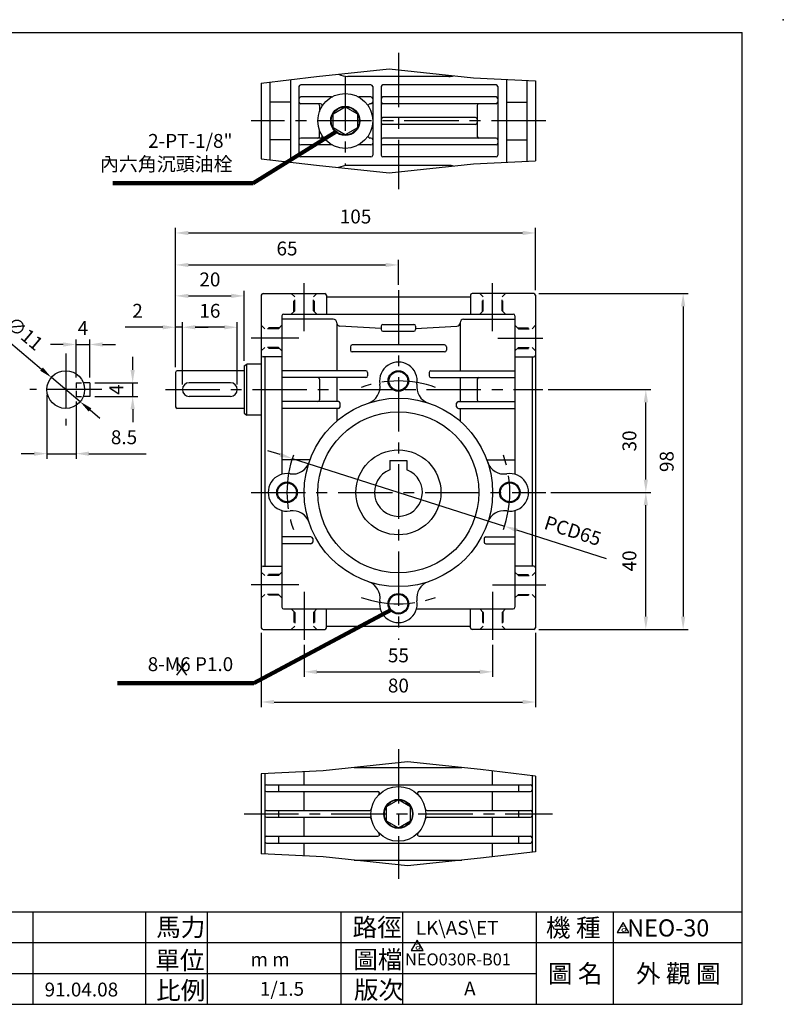
# Model space of a CAD drawing. Extents: x 0 to 402, y 0 to 292.
# Drawn here: x 179 to 402, y 5 to 292 of the extents above; entities that cross this region are included whole.
import ezdxf

# ---------------------------------------------------------------- set-up
doc = ezdxf.new("R2010")
doc.units = 0
doc.header["$LTSCALE"] = 0.5
doc.linetypes.add('CENTER', pattern=[50.8, 31.75, -6.35, 6.35, -6.35])
doc.linetypes.add('HIDDEN', pattern=[9.525, 6.35, -3.175])
doc.layers.get('Defpoints').update_dxf_attribs({"linetype": 'CONTINUOUS'})
for name, color, linetype in [('BORDER', 5, 'CONTINUOUS'), ('CENTER', 6, 'CENTER'), ('DIM', 3, 'CONTINUOUS'), ('HACHURE', 1, 'CONTINUOUS'), ('HATCH', 2, 'CONTINUOUS'), ('HIDDEN', 4, 'HIDDEN'), ('MAIN', 7, 'CONTINUOUS')]:
    doc.layers.add(name, color=color, linetype=linetype)
doc.styles.add('CHINA', font='romanc.shx', dxfattribs={"bigfont": 'china.shx'})
doc.styles.add('ST', font='TXT', dxfattribs={"height": 3})
doc.dimstyles.new('CHINA', dxfattribs={"dimtxt": 2.7, "dimasz": 2.3, "dimexe": 1.5, "dimexo": 1.5, "dimgap": 1.5, "dimtad": 1, "dimdec": 4, "dimlfac": -1, "dimzin": 9, "dimdsep": 46, "dimtxsty": 'CHINA', "dimcen": 0, "dimclrd": 256, "dimclre": 256, "dimclrt": 256, "dimadec": 0, "dimazin": 0, "dimtfac": 1, "dimtdec": 3, "dimtofl": 0, "dimtmove": 0, "dimatfit": 3, "dimfxl": 0, "dimtolj": 1, "dimtzin": 9, "dimarcsym": 0})

# ---------------------------------------------------------------- blocks, each defined once
blk = doc.blocks.new('*D1')
at = {"layer": 'Defpoints', "color": 0}
for p in [(262.2, 111.6), (317.2, 111.6), (317.2, 102.24)]:
    blk.add_point(p, dxfattribs=at)
at = {"layer": 'DIM'}
for p, q in [((262.2, 110.1), (262.2, 100.74)), ((317.2, 110.1), (317.2, 100.74)), ((265.95, 102.24), (313.45, 102.24))]:
    blk.add_line(p, q, dxfattribs=at)
for points in [[(265.95, 102.87), (265.95, 101.62), (262.2, 102.24)], [(313.45, 102.87), (313.45, 101.62), (317.2, 102.24)]]:
    blk.add_solid(points, dxfattribs=at)
at = {"layer": 'DIM', "insert": (289.7, 106.52), "char_height": 4.05, "attachment_point": 5, "style": 'CHINA'}
blk.add_mtext('55', dxfattribs=at)
blk = doc.blocks.new('*D2')
at = {"layer": 'Defpoints', "color": 0}
for p in [(249.7, 115.1), (329.7, 115.1), (329.7, 93.44)]:
    blk.add_point(p, dxfattribs=at)
at = {"layer": 'DIM'}
for p, q in [((249.7, 113.6), (249.7, 91.94)), ((329.7, 113.6), (329.7, 91.94)), ((253.45, 93.44), (325.95, 93.44))]:
    blk.add_line(p, q, dxfattribs=at)
for points in [[(253.45, 94.07), (253.45, 92.82), (249.7, 93.44)], [(325.95, 94.07), (325.95, 92.82), (329.7, 93.44)]]:
    blk.add_solid(points, dxfattribs=at)
at = {"layer": 'DIM', "insert": (289.7, 97.72), "char_height": 4.05, "attachment_point": 5, "style": 'CHINA'}
blk.add_mtext('80', dxfattribs=at)
blk = doc.blocks.new('*D9')
at = {"layer": 'Defpoints', "color": 0}
for p in [(258.74, 164.48), (320.66, 144.72)]:
    blk.add_point(p, dxfattribs=at)
at = {"layer": 'DIM'}
for p, q in [((255.16, 165.62), (251.59, 166.76)), ((258.74, 164.48), (320.66, 144.72)), ((350.46, 135.21), (324.23, 143.58))]:
    blk.add_line(p, q, dxfattribs=at)
for points in [[(255.35, 166.21), (254.97, 165.02), (258.74, 164.48)], [(324.42, 144.17), (324.04, 142.98), (320.66, 144.72)]]:
    blk.add_solid(points, dxfattribs=at)
at = {"layer": 'DIM', "insert": (340.43, 142.9), "char_height": 4.05, "attachment_point": 5, "rotation": 342.3019, "style": 'CHINA'}
blk.add_mtext('PCD65', dxfattribs=at)
blk = doc.blocks.new('*D10')
at = {"layer": 'Defpoints', "color": 0}
for p in [(289.7, 220.95), (289.7, 213.6), (224.7, 189.6)]:
    blk.add_point(p, dxfattribs=at)
at = {"layer": 'DIM'}
for p, q in [((224.7, 191.1), (224.7, 222.45)), ((289.7, 215.1), (289.7, 222.45)), ((228.45, 220.95), (285.95, 220.95))]:
    blk.add_line(p, q, dxfattribs=at)
for points in [[(228.45, 221.58), (228.45, 220.33), (224.7, 220.95)], [(285.95, 221.58), (285.95, 220.33), (289.7, 220.95)]]:
    blk.add_solid(points, dxfattribs=at)
at = {"layer": 'DIM', "insert": (257.2, 225.23), "char_height": 4.05, "attachment_point": 5, "style": 'CHINA'}
blk.add_mtext('65', dxfattribs=at)
blk = doc.blocks.new('*D11')
at = {"layer": 'Defpoints', "color": 0}
for p in [(329.7, 230.28), (329.7, 212.1), (224.7, 189.6)]:
    blk.add_point(p, dxfattribs=at)
at = {"layer": 'DIM'}
for p, q in [((224.7, 191.1), (224.7, 231.78)), ((228.45, 230.28), (325.95, 230.28)), ((329.7, 213.6), (329.7, 231.78))]:
    blk.add_line(p, q, dxfattribs=at)
for points in [[(228.45, 230.9), (228.45, 229.65), (224.7, 230.28)], [(325.95, 230.9), (325.95, 229.65), (329.7, 230.28)]]:
    blk.add_solid(points, dxfattribs=at)
at = {"layer": 'DIM', "insert": (277.2, 234.55), "char_height": 4.05, "attachment_point": 5, "style": 'CHINA'}
blk.add_mtext('105', dxfattribs=at)
blk = doc.blocks.new('*D12')
at = {"layer": 'Defpoints', "color": 0}
for p in [(244.7, 211.92), (224.7, 189.6), (244.7, 191.48)]:
    blk.add_point(p, dxfattribs=at)
at = {"layer": 'DIM'}
for p, q in [((224.7, 191.1), (224.7, 213.42)), ((244.7, 192.98), (244.7, 213.42)), ((228.45, 211.92), (240.95, 211.92))]:
    blk.add_line(p, q, dxfattribs=at)
for points in [[(228.45, 212.55), (228.45, 211.3), (224.7, 211.92)], [(240.95, 212.55), (240.95, 211.3), (244.7, 211.92)]]:
    blk.add_solid(points, dxfattribs=at)
at = {"layer": 'DIM', "insert": (234.7, 216.2), "char_height": 4.05, "attachment_point": 5, "style": 'CHINA'}
blk.add_mtext('20', dxfattribs=at)
blk = doc.blocks.new('*D13')
at = {"layer": 'Defpoints', "color": 0}
for p in [(226.7, 202.77), (226.7, 184.6), (242.7, 184.6)]:
    blk.add_point(p, dxfattribs=at)
at = {"layer": 'DIM'}
for p, q in [((226.7, 186.1), (226.7, 204.27)), ((242.7, 186.1), (242.7, 204.27)), ((238.95, 202.77), (230.45, 202.77))]:
    blk.add_line(p, q, dxfattribs=at)
for points in [[(230.45, 203.4), (230.45, 202.15), (226.7, 202.77)], [(238.95, 203.4), (238.95, 202.15), (242.7, 202.77)]]:
    blk.add_solid(points, dxfattribs=at)
at = {"layer": 'DIM', "insert": (234.7, 207.05), "char_height": 4.05, "attachment_point": 5, "style": 'CHINA'}
blk.add_mtext('16', dxfattribs=at)
blk = doc.blocks.new('*D14')
at = {"layer": 'Defpoints', "color": 0}
for p in [(226.7, 202.77), (224.7, 189.6), (226.7, 184.6)]:
    blk.add_point(p, dxfattribs=at)
at = {"layer": 'DIM'}
for p, q in [((224.7, 191.1), (224.7, 204.27)), ((226.7, 186.1), (226.7, 204.27)), ((220.95, 202.77), (210, 202.77)), ((226.7, 202.77), (224.7, 202.77)), ((230.45, 202.77), (234.2, 202.77))]:
    blk.add_line(p, q, dxfattribs=at)
for points in [[(220.95, 203.4), (220.95, 202.15), (224.7, 202.77)], [(230.45, 203.4), (230.45, 202.15), (226.7, 202.77)]]:
    blk.add_solid(points, dxfattribs=at)
at = {"layer": 'DIM', "insert": (213.6, 207.05), "char_height": 4.05, "attachment_point": 5, "style": 'CHINA'}
blk.add_mtext('2', dxfattribs=at)
blk = doc.blocks.new('*D17')
at = {"layer": 'Defpoints', "color": 0}
for p in [(332.7, 154.6), (361.89, 154.6), (329.2, 114.6)]:
    blk.add_point(p, dxfattribs=at)
at = {"layer": 'DIM'}
for p, q in [((334.2, 154.6), (363.39, 154.6)), ((361.89, 118.35), (361.89, 150.85)), ((330.7, 114.6), (363.39, 114.6))]:
    blk.add_line(p, q, dxfattribs=at)
for points in [[(361.27, 150.85), (362.52, 150.85), (361.89, 154.6)], [(361.27, 118.35), (362.52, 118.35), (361.89, 114.6)]]:
    blk.add_solid(points, dxfattribs=at)
at = {"layer": 'DIM', "insert": (357.62, 134.6), "char_height": 4.05, "attachment_point": 5, "rotation": 90, "style": 'CHINA'}
blk.add_mtext('40', dxfattribs=at)
blk = doc.blocks.new('*D18')
at = {"layer": 'Defpoints', "color": 0}
for p in [(331.85, 184.6), (361.89, 184.6), (332.7, 154.6)]:
    blk.add_point(p, dxfattribs=at)
at = {"layer": 'DIM'}
for p, q in [((333.35, 184.6), (363.39, 184.6)), ((361.89, 158.35), (361.89, 180.85)), ((334.2, 154.6), (363.39, 154.6))]:
    blk.add_line(p, q, dxfattribs=at)
for points in [[(361.27, 180.85), (362.52, 180.85), (361.89, 184.6)], [(361.27, 158.35), (362.52, 158.35), (361.89, 154.6)]]:
    blk.add_solid(points, dxfattribs=at)
at = {"layer": 'DIM', "insert": (357.62, 169.6), "char_height": 4.05, "attachment_point": 5, "rotation": 90, "style": 'CHINA'}
blk.add_mtext('30', dxfattribs=at)
blk = doc.blocks.new('*D19')
at = {"layer": 'Defpoints', "color": 0}
for p in [(329.2, 212.6), (329.2, 114.6), (372.78, 114.6)]:
    blk.add_point(p, dxfattribs=at)
at = {"layer": 'DIM'}
for p, q in [((330.7, 212.6), (374.28, 212.6)), ((372.78, 208.85), (372.78, 118.35)), ((330.7, 114.6), (374.28, 114.6))]:
    blk.add_line(p, q, dxfattribs=at)
for points in [[(372.15, 208.85), (373.4, 208.85), (372.78, 212.6)], [(372.15, 118.35), (373.4, 118.35), (372.78, 114.6)]]:
    blk.add_solid(points, dxfattribs=at)
at = {"layer": 'DIM', "insert": (368.5, 163.6), "char_height": 4.05, "attachment_point": 5, "rotation": 90, "style": 'CHINA'}
blk.add_mtext('98', dxfattribs=at)
blk = doc.blocks.new('*D22')
at = {"layer": 'Defpoints', "color": 0}
for p in [(199.66, 186.6), (212.18, 186.6), (199.66, 182.6)]:
    blk.add_point(p, dxfattribs=at)
at = {"layer": 'DIM'}
for p, q in [((212.18, 190.35), (212.18, 194.1)), ((201.16, 186.6), (213.68, 186.6)), ((212.18, 182.6), (212.18, 186.6)), ((201.16, 182.6), (213.68, 182.6)), ((212.18, 178.85), (212.18, 175.1))]:
    blk.add_line(p, q, dxfattribs=at)
for points in [[(211.55, 190.35), (212.8, 190.35), (212.18, 186.6)], [(211.55, 178.85), (212.8, 178.85), (212.18, 182.6)]]:
    blk.add_solid(points, dxfattribs=at)
at = {"layer": 'DIM', "insert": (207.9, 184.6), "char_height": 4.05, "attachment_point": 5, "rotation": 90, "style": 'CHINA'}
blk.add_mtext('4', dxfattribs=at)
blk = doc.blocks.new('*D23')
at = {"layer": 'Defpoints', "color": 0}
for p in [(187.16, 184.6), (195.66, 182.6), (187.16, 165.89)]:
    blk.add_point(p, dxfattribs=at)
at = {"layer": 'DIM'}
for p, q in [((187.16, 183.1), (187.16, 164.39)), ((195.66, 181.1), (195.66, 164.39)), ((183.41, 165.89), (179.66, 165.89)), ((187.16, 165.89), (195.66, 165.89)), ((199.41, 165.89), (216.14, 165.89))]:
    blk.add_line(p, q, dxfattribs=at)
for points in [[(183.41, 166.51), (183.41, 165.26), (187.16, 165.89)], [(199.41, 166.51), (199.41, 165.26), (195.66, 165.89)]]:
    blk.add_solid(points, dxfattribs=at)
at = {"layer": 'DIM', "insert": (209.65, 170.16), "char_height": 4.05, "attachment_point": 5, "style": 'CHINA'}
blk.add_mtext('8.5', dxfattribs=at)
blk = doc.blocks.new('*D24')
at = {"layer": 'Defpoints', "color": 0}
for p in [(188.45, 188.14), (196.86, 181.06)]:
    blk.add_point(p, dxfattribs=at)
at = {"layer": 'DIM'}
for p, q in [((172.48, 201.58), (185.58, 190.56)), ((196.86, 181.06), (188.45, 188.14)), ((199.73, 178.64), (202.6, 176.23))]:
    blk.add_line(p, q, dxfattribs=at)
for points in [[(185.98, 191.03), (185.18, 190.08), (188.45, 188.14)], [(200.14, 179.12), (199.33, 178.16), (196.86, 181.06)]]:
    blk.add_solid(points, dxfattribs=at)
at = {"layer": 'DIM', "insert": (180.35, 200.55), "char_height": 4.05, "attachment_point": 5, "rotation": 319.9113, "style": 'CHINA'}
blk.add_mtext('∅11', dxfattribs=at)
blk = doc.blocks.new('ED')
at = {"layer": 'DIM'}
blk.add_lwpolyline([(0, 3), (-1.73, 0), (1.73, 0)], close=True, dxfattribs=at)
at = {"layer": 'DIM', "style": 'ST'}
blk.add_text('a ', height=2.4, dxfattribs=at).set_placement((-0.65, 0.26))
blk = doc.blocks.new('*D30')
at = {"layer": 'Defpoints', "color": 0}
for p in [(199.66, 197.74), (195.66, 186.6), (199.66, 186.6)]:
    blk.add_point(p, dxfattribs=at)
at = {"layer": 'DIM'}
for p, q in [((195.66, 188.1), (195.66, 199.24)), ((199.66, 188.1), (199.66, 199.24)), ((191.91, 197.74), (188.16, 197.74)), ((195.66, 197.74), (199.66, 197.74)), ((203.41, 197.74), (207.16, 197.74))]:
    blk.add_line(p, q, dxfattribs=at)
for points in [[(191.91, 198.37), (191.91, 197.12), (195.66, 197.74)], [(203.41, 198.37), (203.41, 197.12), (199.66, 197.74)]]:
    blk.add_solid(points, dxfattribs=at)
at = {"layer": 'DIM', "insert": (197.66, 202.02), "char_height": 4.05, "attachment_point": 5, "style": 'CHINA'}
blk.add_mtext('4', dxfattribs=at)

msp = doc.modelspace()

# ---------------------------------------------------------------- linework, layer by layer
at = {"layer": 'BORDER'}
for p, q in [((1.5, 288.75), (390, 288.75)), ((390, 5.25), (390, 288.75)), ((1.5, 32.25), (390, 32.25)), ((1.5, 5.25), (390, 5.25))]:
    msp.add_line(p, q, dxfattribs=at)
at = {"layer": 'CENTER'}
for p, q in [((289.698, 282.871), (289.698, 243.0609)), ((274.198, 275.9659), (274.198, 249.9659)), ((332.698, 262.9659), (246.698, 262.9659)), ((262.198, 201.599), (262.198, 215.599)), ((317.198, 201.599), (317.198, 215.599)), ((289.698, 213.599), (289.698, 111.599)), ((260.698, 199.599), (246.698, 199.599)), ((318.698, 199.599), (331.8463, 199.599)), ((192.6561, 195.099), (192.6561, 174.099)), ((203.1561, 184.599), (182.1561, 184.599)), ((221.714, 184.599), (331.8463, 184.599)), ((246.698, 154.599), (332.698, 154.599)), ((260.698, 127.599), (246.698, 127.599)), ((317.198, 127.599), (332.698, 127.599)), ((262.198, 125.599), (262.198, 111.599)), ((317.198, 125.599), (317.198, 111.599)), ((289.698, 79.6991), (289.698, 41.9005)), ((244.698, 60.7998), (334.698, 60.7998))]:
    msp.add_line(p, q, dxfattribs=at)
for start, end in [(70.513805, 109.486195), (160.513805, 199.486195), (340.513805, 19.486195), (250.513805, 289.486195)]:
    msp.add_arc((289.698, 154.599), 32.5, start, end, dxfattribs=at)
at = {"layer": 'DIM'}
for p, q in [((227.9123, 105.2408), (224.927, 101.246)), ((224.927, 105.2408), (227.9123, 101.246))]:
    msp.add_line(p, q, dxfattribs=at)
at = {"layer": 'DIM', "color": 3}
for p, q in [((183.1777, 5.25), (183.1777, 32.25)), ((216, 5.25), (216, 32.25)), ((234, 5.25), (234, 32.25)), ((273, 5.25), (273, 32.25)), ((273, 5.25), (273, 32.25)), ((291, 5.25), (291, 32.25)), ((330, 5.25), (330, 32.25)), ((352.5, 5.25), (352.5, 32.25)), ((105, 23.25), (390, 23.25)), ((267, 23.25), (324, 23.25)), ((105, 14.25), (330, 14.25))]:
    msp.add_line(p, q, dxfattribs=at)
at = {"layer": 'HACHURE'}
msp.add_line((245.5171, 177.149), (245.5171, 192.049), dxfattribs=at)
for centre, radius in [((274.198, 262.9659), 4.1), ((289.698, 187.099), 3), ((257.198, 154.599), 3), ((322.198, 154.599), 3), ((289.698, 122.099), 3), ((289.698, 60.7998), 4.1)]:
    msp.add_circle(centre, radius, dxfattribs=at)
at = {"layer": 'HATCH'}
for points in [[(249.698, 274.0193), (265.7892, 275.8915), (287.0066, 278.1301), (311.6504, 275.4964), (329.698, 274.6511)], [(249.698, 251.9126), (265.7892, 250.0404), (287.0066, 247.8018), (311.6504, 250.4354), (329.698, 251.2808)], [(329.698, 71.8532), (313.6067, 73.7253), (292.3893, 75.964), (267.7455, 73.3303), (249.698, 72.485)], [(329.698, 49.7464), (313.6067, 47.8742), (292.3893, 45.6356), (267.7455, 48.2693), (249.698, 49.1146)]]:
    msp.add_lwpolyline(points, dxfattribs=at)
at = {"layer": 'HIDDEN'}
for p, q in [((259.448, 211.599), (258.448, 212.599)), ((264.948, 211.599), (265.948, 212.599)), ((314.448, 211.599), (313.448, 212.599)), ((319.948, 211.599), (320.948, 212.599)), ((259.198, 207.349), (259.198, 211.849)), ((259.448, 207.599), (259.448, 211.599)), ((264.948, 207.599), (264.948, 211.599)), ((265.198, 207.349), (265.198, 211.849)), ((314.198, 207.349), (314.198, 211.849)), ((314.448, 207.599), (314.448, 211.599)), ((319.948, 207.599), (319.948, 211.599)), ((320.198, 207.349), (320.198, 211.849)), ((258.448, 206.599), (259.448, 207.599)), ((265.948, 206.599), (264.948, 207.599)), ((313.448, 206.599), (314.448, 207.599)), ((320.948, 206.599), (319.948, 207.599)), ((250.698, 202.349), (249.698, 203.349)), ((254.948, 202.599), (250.448, 202.599)), ((254.698, 202.349), (250.698, 202.349)), ((255.698, 203.349), (254.698, 202.349)), ((323.698, 203.349), (324.698, 202.349)), ((324.448, 202.599), (328.948, 202.599)), ((324.698, 202.349), (328.698, 202.349)), ((328.698, 202.349), (329.698, 203.349)), ((250.698, 196.849), (249.698, 195.849)), ((254.948, 196.599), (250.448, 196.599)), ((254.698, 196.849), (250.698, 196.849)), ((255.698, 195.849), (254.698, 196.849)), ((323.698, 195.849), (324.698, 196.849)), ((324.448, 196.599), (328.948, 196.599)), ((324.698, 196.849), (328.698, 196.849)), ((328.698, 196.849), (329.698, 195.849)), ((250.698, 130.349), (249.698, 131.349)), ((254.948, 130.599), (250.448, 130.599)), ((254.698, 130.349), (250.698, 130.349)), ((255.698, 131.349), (254.698, 130.349)), ((323.698, 131.349), (324.698, 130.349)), ((324.448, 130.599), (328.948, 130.599)), ((324.698, 130.349), (328.698, 130.349)), ((328.698, 130.349), (329.698, 131.349)), ((250.698, 124.849), (249.698, 123.849)), ((254.948, 124.599), (250.448, 124.599)), ((254.698, 124.849), (250.698, 124.849)), ((255.698, 123.849), (254.698, 124.849)), ((323.698, 123.849), (324.698, 124.849)), ((324.448, 124.599), (328.948, 124.599)), ((324.698, 124.849), (328.698, 124.849)), ((328.698, 124.849), (329.698, 123.849)), ((258.448, 120.599), (259.448, 119.599)), ((259.198, 119.849), (259.198, 115.349)), ((259.448, 119.599), (259.448, 115.599)), ((265.948, 120.599), (264.948, 119.599)), ((264.948, 119.599), (264.948, 115.599)), ((265.198, 119.849), (265.198, 115.349)), ((313.448, 120.599), (314.448, 119.599)), ((314.198, 119.849), (314.198, 115.349)), ((314.448, 119.599), (314.448, 115.599)), ((320.948, 120.599), (319.948, 119.599)), ((319.948, 119.599), (319.948, 115.599)), ((320.198, 119.849), (320.198, 115.349)), ((259.448, 115.599), (258.448, 114.599)), ((264.948, 115.599), (265.948, 114.599)), ((314.448, 115.599), (313.448, 114.599)), ((319.948, 115.599), (320.948, 114.599))]:
    msp.add_line(p, q, dxfattribs=at)
at = {"layer": 'HIDDEN', "ltscale": 0.5}
for p, q in [((195.6561, 186.599), (195.6561, 182.599)), ((195.6561, 186.599), (197.7796, 186.599)), ((195.6561, 182.599), (197.7796, 182.599))]:
    msp.add_line(p, q, dxfattribs=at)
at = {"layer": 'MAIN'}
for p, q in [((304.448, 275.9659), (274.948, 275.9659)), ((249.698, 274.0193), (249.698, 251.9126)), ((252.198, 274.3102), (252.198, 251.6217)), ((258.198, 275.0083), (258.198, 250.9236)), ((260.698, 272.9659), (260.698, 252.9659)), ((281.698, 273.4659), (261.198, 273.4659)), ((282.198, 272.9659), (282.198, 252.9659)), ((284.698, 272.9659), (284.698, 252.9659)), ((318.198, 273.4659), (285.198, 273.4659)), ((318.698, 272.9659), (318.698, 252.9659)), ((321.198, 275.0493), (321.198, 250.8826)), ((327.198, 274.7682), (327.198, 251.1637)), ((329.698, 274.6511), (329.698, 251.2808)), ((258.198, 268.4659), (252.198, 268.4659)), ((270.198, 269.9659), (261.198, 269.9659)), ((266.9868, 267.9659), (261.198, 267.9659)), ((266.698, 267.4659), (266.698, 265.7498)), ((281.698, 269.9659), (278.198, 269.9659)), ((281.698, 267.9659), (281.4091, 267.9659)), ((318.198, 269.9659), (285.198, 269.9659)), ((318.198, 267.9659), (285.198, 267.9659)), ((312.698, 267.4659), (312.698, 258.4659)), ((321.198, 268.4659), (327.198, 268.4659)), ((312.198, 263.9659), (285.198, 263.9659)), ((312.198, 261.9659), (285.198, 261.9659)), ((266.698, 258.4659), (266.698, 260.1821)), ((258.198, 257.4659), (252.198, 257.4659)), ((266.9868, 257.9659), (261.198, 257.9659)), ((270.198, 255.9659), (261.198, 255.9659)), ((281.698, 255.9659), (278.198, 255.9659)), ((281.698, 257.9659), (281.4091, 257.9659)), ((318.198, 257.9659), (285.198, 257.9659)), ((318.198, 255.9659), (285.198, 255.9659)), ((321.198, 257.4659), (327.198, 257.4659)), ((281.698, 252.4659), (261.198, 252.4659)), ((304.448, 249.9659), (274.948, 249.9659)), ((318.198, 252.4659), (285.198, 252.4659)), ((250.198, 212.599), (268.198, 212.599)), ((329.198, 212.599), (311.198, 212.599)), ((249.698, 212.099), (249.698, 115.099)), ((268.698, 212.099), (268.698, 206.599)), ((268.698, 211.599), (310.698, 211.599)), ((310.698, 212.099), (310.698, 206.599)), ((329.698, 212.099), (329.698, 115.099)), ((255.698, 206.099), (255.698, 159.8905)), ((270.698, 205.099), (255.698, 205.099)), ((256.198, 206.599), (323.198, 206.599)), ((271.698, 204.099), (271.698, 190.099)), ((307.698, 204.099), (307.698, 190.099)), ((308.698, 205.099), (323.698, 205.099)), ((323.698, 206.099), (323.698, 159.8905)), ((284.698, 202.4177), (272.6456, 203.0493)), ((284.698, 203.099), (284.698, 202.099)), ((285.198, 203.599), (294.198, 203.599)), ((285.198, 201.599), (294.198, 201.599)), ((294.698, 203.099), (294.698, 202.099)), ((294.698, 202.4177), (306.7503, 203.0493)), ((275.698, 197.099), (275.698, 196.099)), ((303.198, 197.599), (276.198, 197.599)), ((303.198, 195.599), (276.198, 195.599)), ((303.698, 197.099), (303.698, 196.099)), ((255.698, 194.099), (250.198, 194.099)), ((250.698, 194.099), (250.698, 133.099)), ((323.698, 194.099), (329.198, 194.099)), ((328.698, 194.099), (328.698, 133.099)), ((224.698, 189.599), (224.698, 179.599)), ((244.698, 190.099), (225.198, 190.099)), ((244.698, 191.4754), (245.5171, 192.049)), ((244.698, 191.4754), (244.698, 177.7226)), ((249.698, 192.049), (245.5171, 192.049)), ((280.198, 190.099), (255.698, 190.099)), ((280.698, 189.599), (280.698, 188.599)), ((298.698, 189.599), (298.698, 188.599)), ((299.198, 190.099), (323.698, 190.099)), ((280.198, 188.099), (255.698, 188.099)), ((266.698, 187.599), (266.698, 181.599)), ((271.698, 188.099), (271.698, 181.099)), ((299.198, 188.099), (323.698, 188.099)), ((307.698, 188.099), (307.698, 181.099)), ((312.698, 187.599), (312.698, 181.599)), ((199.6561, 186.599), (197.7796, 186.599)), ((199.6561, 186.599), (199.6561, 182.599)), ((240.698, 186.599), (228.698, 186.599)), ((199.6561, 182.599), (197.7796, 182.599)), ((240.698, 182.599), (228.698, 182.599)), ((272.198, 181.099), (255.698, 181.099)), ((307.198, 181.099), (323.698, 181.099)), ((244.698, 179.099), (225.198, 179.099)), ((266.198, 179.099), (255.698, 179.099)), ((272.198, 179.099), (255.698, 179.099)), ((271.698, 179.099), (271.698, 175.3896)), ((272.698, 179.599), (272.698, 180.599)), ((306.698, 179.599), (306.698, 180.599)), ((307.198, 179.099), (323.698, 179.099)), ((307.698, 179.099), (307.698, 175.3896)), ((313.198, 179.099), (323.698, 179.099)), ((244.698, 177.7226), (245.5171, 177.149)), ((249.698, 177.149), (245.5171, 177.149)), ((263.891, 164.099), (255.698, 164.099)), ((287.198, 163.899), (287.198, 161.1374)), ((287.198, 163.899), (292.198, 163.899)), ((292.198, 163.899), (292.198, 161.1374)), ((315.5049, 164.099), (323.698, 164.099)), ((255.698, 149.3075), (255.698, 121.099)), ((323.698, 149.3075), (323.698, 121.099)), ((264.198, 141.599), (255.698, 141.599)), ((264.698, 141.099), (264.698, 140.099)), ((314.698, 141.099), (314.698, 140.099)), ((315.198, 141.599), (323.698, 141.599)), ((264.198, 139.599), (255.698, 139.599)), ((315.198, 139.599), (323.698, 139.599)), ((250.198, 133.099), (255.698, 133.099)), ((329.198, 133.099), (323.698, 133.099)), ((256.198, 120.599), (284.4064, 120.599)), ((268.698, 115.099), (268.698, 120.599)), ((294.9895, 120.599), (323.198, 120.599)), ((310.698, 115.099), (310.698, 120.599)), ((268.698, 115.599), (310.698, 115.599)), ((250.198, 114.599), (268.198, 114.599)), ((329.198, 114.599), (311.198, 114.599)), ((249.698, 72.485), (249.698, 49.1146)), ((250.698, 72.5318), (250.698, 49.0678)), ((262.198, 69.2998), (262.198, 73.0705)), ((276.8173, 74.2998), (308.1622, 74.2998)), ((317.198, 69.2998), (317.198, 73.2998)), ((328.698, 71.9695), (328.698, 49.6301)), ((329.698, 71.8532), (329.698, 49.7464)), ((251.198, 69.2998), (328.198, 69.2998)), ((254.698, 69.2998), (254.698, 67.2998)), ((324.698, 69.2998), (324.698, 67.2998)), ((251.198, 67.2998), (283.6772, 67.2998)), ((262.198, 61.7998), (262.198, 67.2998)), ((295.7187, 67.2998), (328.198, 67.2998)), ((317.198, 61.7998), (317.198, 67.2998)), ((251.198, 61.7998), (281.3313, 61.7998)), ((254.698, 61.7998), (254.698, 59.7998)), ((298.0646, 61.7998), (328.198, 61.7998)), ((324.698, 61.7998), (324.698, 59.7998)), ((251.198, 59.7998), (281.3313, 59.7998)), ((262.198, 54.2998), (262.198, 59.7998)), ((298.0646, 59.7998), (328.198, 59.7998)), ((317.198, 54.2998), (317.198, 59.7998)), ((251.198, 54.2998), (283.6772, 54.2998)), ((251.198, 52.2998), (328.198, 52.2998)), ((254.698, 54.2998), (254.698, 52.2998)), ((262.198, 48.5291), (262.198, 52.2998)), ((295.7187, 54.2998), (328.198, 54.2998)), ((317.198, 48.2998), (317.198, 52.2998)), ((324.698, 54.2998), (324.698, 52.2998)), ((276.8173, 47.2998), (308.1622, 47.2998))]:
    msp.add_line(p, q, dxfattribs=at)
for points in [[(274.198, 267.0659), (277.7487, 265.0159), (277.7487, 260.9159), (274.198, 258.8659), (270.6472, 260.9159), (270.6472, 265.0159)], [(289.698, 64.8998), (286.1472, 62.8498), (286.1472, 58.7498), (289.698, 56.6998), (293.2487, 58.7498), (293.2487, 62.8498)]]:
    msp.add_lwpolyline(points, close=True, dxfattribs=at)
for centre, radius in [((274.198, 262.9659), 8), ((274.198, 262.9659), 4.25), ((192.6561, 184.599), 5.5), ((289.698, 187.099), 2.75), ((289.698, 154.599), 27.5), ((289.698, 154.599), 23.5), ((289.698, 154.599), 12.4), ((257.198, 154.599), 2.75), ((322.198, 154.599), 2.75), ((289.698, 122.099), 2.75), ((289.698, 60.7998), 8), ((289.698, 60.7998), 4.25)]:
    msp.add_circle(centre, radius, dxfattribs=at)
for centre, radius, start, end in [((274.948, 282.2159), 6.25, 244.514761, 270), ((304.448, 282.2159), 6.25, 270, 282.713419), ((261.198, 272.9659), 0.5, 90, 180), ((281.698, 272.9659), 0.5, 0, 90), ((285.198, 272.9659), 0.5, 90, 180), ((318.198, 272.9659), 0.5, 360, 90), ((270.198, 270.4659), 0.5, 270, 298.072487), ((278.198, 270.4659), 0.5, 241.927513, 270), ((261.198, 269.4659), 0.5, 90, 180), ((261.198, 268.4659), 0.5, 180, 270), ((266.198, 267.4659), 0.5, 0, 90), ((266.9868, 267.4659), 0.5, 328.034281, 90), ((281.4091, 267.4659), 0.5, 90, 211.965719), ((281.698, 269.4659), 0.5, 0, 90), ((281.698, 268.4659), 0.5, 270, 0), ((285.198, 269.4659), 0.5, 90, 180), ((285.198, 268.4659), 0.5, 180, 270), ((313.198, 267.4659), 0.5, 90, 180), ((318.198, 269.4659), 0.5, 0, 90), ((318.198, 268.4659), 0.5, 270, 360), ((285.198, 263.4659), 0.5, 90, 180), ((285.198, 262.4659), 0.5, 180, 270), ((312.198, 263.4659), 0.5, 0, 90), ((312.198, 262.4659), 0.5, 270, 0), ((266.9868, 258.4659), 0.5, 270, 31.965719), ((281.4091, 258.4659), 0.5, 148.034281, 270), ((261.198, 257.4659), 0.5, 90, 180), ((261.198, 256.4659), 0.5, 180, 270), ((266.198, 258.4659), 0.5, 270, 0), ((270.198, 255.4659), 0.5, 61.927513, 90), ((278.198, 255.4659), 0.5, 90, 118.072487), ((281.698, 257.4659), 0.5, 0, 90), ((281.698, 256.4659), 0.5, 270, 0), ((285.198, 257.4659), 0.5, 90, 180), ((285.198, 256.4659), 0.5, 180, 270), ((313.198, 258.4659), 0.5, 180, 270), ((318.198, 257.4659), 0.5, 360, 90), ((318.198, 256.4659), 0.5, 270, 0), ((261.198, 252.9659), 0.5, 180, 270), ((281.698, 252.9659), 0.5, 270, 0), ((285.198, 252.9659), 0.5, 180, 270), ((318.198, 252.9659), 0.5, 270, 360), ((274.948, 243.7159), 6.25, 90, 115.485239), ((304.448, 243.7159), 6.25, 77.286581, 90), ((250.198, 212.099), 0.5, 90, 180), ((268.198, 212.099), 0.5, 0, 90), ((311.198, 212.099), 0.5, 90, 180), ((329.198, 212.099), 0.5, 0, 90), ((256.198, 206.099), 0.5, 90, 180), ((270.698, 204.099), 1, 0, 90), ((272.698, 204.048), 1, 180, 267), ((306.698, 204.048), 1, 273, 0), ((308.698, 204.099), 1, 90, 180), ((323.198, 206.099), 0.5, 0, 90), ((285.198, 203.099), 0.5, 90, 180), ((285.198, 202.099), 0.5, 180, 270), ((294.198, 203.099), 0.5, 0, 90), ((294.198, 202.099), 0.5, 270, 0), ((276.198, 197.099), 0.5, 90, 180), ((276.198, 196.099), 0.5, 180, 270), ((303.198, 197.099), 0.5, 0, 90), ((303.198, 196.099), 0.5, 270, 0), ((250.198, 194.599), 0.5, 180, 270), ((289.698, 187.099), 5.5, 350.703795, 189.296205), ((329.198, 194.599), 0.5, 270, 0), ((225.198, 189.599), 0.5, 90, 180), ((280.198, 189.599), 0.5, 0, 90), ((299.198, 189.599), 0.5, 90, 180), ((266.198, 187.599), 0.5, 0, 90), ((280.198, 188.599), 0.5, 270, 0), ((299.198, 188.599), 0.5, 180, 270), ((313.198, 187.599), 0.5, 90, 180), ((228.698, 184.599), 2, 90, 270), ((240.698, 184.599), 2, 270, 90), ((279.3359, 185.4028), 5, 288.592411, 9.296205), ((300.06, 185.4028), 5, 170.703795, 251.407589), ((266.198, 181.599), 0.5, 270, 0), ((272.198, 180.599), 0.5, 0, 90), ((307.198, 180.599), 0.5, 90, 180), ((313.198, 181.599), 0.5, 180, 270), ((225.198, 179.599), 0.5, 180, 270), ((272.198, 179.599), 0.5, 270, 0), ((307.198, 179.599), 0.5, 180, 270), ((258.8941, 164.9611), 5, 260.703795, 341.407589), ((289.698, 154.599), 7, 110.924832, 69.075168), ((320.5018, 164.9611), 5, 198.592411, 279.296205), ((257.198, 154.599), 5.5, 80.703795, 279.296205), ((322.198, 154.599), 5.5, 260.703795, 99.296205), ((258.8941, 144.2369), 5, 18.592411, 99.296205), ((320.5018, 144.2369), 5, 80.703795, 161.407589), ((264.198, 141.099), 0.5, 0, 90), ((315.198, 141.099), 0.5, 90, 180), ((264.198, 140.099), 0.5, 270, 0), ((315.198, 140.099), 0.5, 180, 270), ((250.198, 132.599), 0.5, 90, 180), ((329.198, 132.599), 0.5, 0, 90), ((279.3359, 123.7952), 5, 350.703795, 71.407589), ((300.06, 123.7952), 5, 108.592411, 189.296205), ((256.198, 121.099), 0.5, 180, 270), ((289.698, 122.099), 5.5, 170.703795, 9.296205), ((323.198, 121.099), 0.5, 270, 0), ((250.198, 115.099), 0.5, 180, 270), ((268.198, 115.099), 0.5, 270, 0), ((311.198, 115.099), 0.5, 180, 270), ((329.198, 115.099), 0.5, 270, 0), ((318.198, 73.2998), 1, 179.557412, 180), ((251.198, 68.7998), 0.5, 90, 180), ((328.198, 68.7998), 0.5, 0, 90), ((251.198, 67.7998), 0.5, 180, 270), ((283.6772, 66.7998), 0.5, 315.099128, 90), ((295.7187, 66.7998), 0.5, 90, 224.900872), ((328.198, 67.7998), 0.5, 270, 0), ((251.198, 61.2998), 0.5, 90, 180), ((281.3313, 62.2998), 0.5, 270, 349.835751), ((298.0646, 62.2998), 0.5, 190.164249, 270), ((328.198, 61.2998), 0.5, 0, 90), ((251.198, 60.2998), 0.5, 180, 270), ((281.3313, 59.2998), 0.5, 10.164249, 90), ((298.0646, 59.2998), 0.5, 90, 169.835751), ((328.198, 60.2998), 0.5, 270, 0), ((283.6772, 54.7998), 0.5, 270, 44.900872), ((295.7187, 54.7998), 0.5, 135.099128, 270), ((251.198, 53.7998), 0.5, 90, 180), ((251.198, 52.7998), 0.5, 180, 270), ((328.198, 53.7998), 0.5, 0, 90), ((328.198, 52.7998), 0.5, 270, 0)]:
    msp.add_arc(centre, radius, start, end, dxfattribs=at)
msp.add_point((402, 292.5), dxfattribs=at)

# ---------------------------------------------------------------- block references
at = {"layer": 'DIM'}
for p in [(355.2327, 26.1596), (295.1629, 20.9367)]:
    msp.add_blockref('ED', p, dxfattribs=at)

# ---------------------------------------------------------------- texts
at = {"layer": 'DIM', "style": 'CHINA'}
for s, height, p in [('馬力', 5.25, (219.0401, 25.1285)), ('路徑', 5.25, (276.3356, 25.0881)), ('LK\\AS\\ET', 4.05, (294.7737, 25.521)), ('機 種', 5.25, (332.7548, 24.9697)), ('單位', 5.25, (218.769, 15.4699)), ('圖檔', 5.25, (276.5378, 15.6791)), ('NEO030R-B01', 3.5, (291.6368, 16.5991)), ('m m', 4.05, (246.5284, 16.3042)), ('圖 名', 5.25, (333.3067, 11.566)), ('外 觀 圖', 5.25, (359.0254, 11.566)), ('91.04.08', 4.05, (186.471, 7.5297)), ('比例', 5.25, (219.0329, 6.6737)), ('1/1.5', 4.05, (249.2772, 7.7509)), ('版次', 5.25, (276.7414, 6.8309)), ('A', 4.05, (308.8663, 7.8246))]:
    msp.add_text(s, height=height, dxfattribs=at).set_placement(p)
at = {"layer": 'DIM', "char_height": 4.05, "attachment_point": 9, "style": 'CHINA'}
for s, insert in [('2-PT-1/8"\\P內六角沉頭油栓', (241.3049, 247.0968)), ('8-M6 P1.0', (241.5027, 101.1898))]:
    msp.add_mtext(s, dxfattribs=dict(at, insert=insert))
at = {"layer": 'MAIN', "style": 'CHINA'}
msp.add_text('NEO-30', height=5, dxfattribs=at).set_placement((356.4545, 25.0306))

# ---------------------------------------------------------------- dimensions: what is measured, and where the dimension line sits
at = {"layer": 'DIM'}
for base, p1, p2, picture, middle in [((329.698, 230.2776), (224.698, 189.599), (329.698, 212.099), '*D11', (277.198, 234.5526)), ((289.698, 220.9511), (224.698, 189.599), (289.698, 213.599), '*D10', (257.198, 225.2261)), ((244.698, 211.9227), (224.698, 189.599), (244.698, 191.4754), '*D12', (234.698, 216.1977)), ((226.698, 202.7732), (242.698, 184.599), (226.698, 184.599), '*D13', (234.698, 207.0482)), ((199.6561, 197.7445), (195.6561, 186.599), (199.6561, 186.599), '*D30', (197.6561, 202.0195)), ((329.698, 93.4402), (249.698, 115.099), (329.698, 115.099), '*D2', (289.698, 97.7152)), ((317.198, 102.24), (262.198, 111.599), (317.198, 111.599), '*D1', (289.698, 106.515))]:
    dim = msp.add_linear_dim(base=base, p1=p1, p2=p2, dimstyle='CHINA', override={"dimscale": 1.5, "dimasz": 2.5, "dimexe": 1, "dimexo": 1, "dimdec": 3, "dimadec": 2, "dimazin": 2, "dimtm": 1e-09, "dimtfac": 0.8, "dimtix": 1, "dimtofl": 1, "dimtolj": 0, "dimlwd": 65535, "dimlwe": 65535}, dxfattribs=at)
    dim.commit()
    dim.dimension.update_dxf_attribs({"geometry": picture, "text_midpoint": middle})
for base, p1, p2, picture, middle in [((372.775, 114.599), (329.198, 212.599), (329.198, 114.599), '*D19', (368.5, 163.599)), ((212.1756, 186.599), (199.6561, 182.599), (199.6561, 186.599), '*D22', (207.9006, 184.599)), ((361.8946, 184.599), (332.698, 154.599), (331.8463, 184.599), '*D18', (357.6196, 169.599)), ((361.8946, 154.599), (329.198, 114.599), (332.698, 154.599), '*D17', (357.6196, 134.599))]:
    dim = msp.add_linear_dim(base=base, p1=p1, p2=p2, angle=90, dimstyle='CHINA', override={"dimscale": 1.5, "dimasz": 2.5, "dimexe": 1, "dimexo": 1, "dimdec": 3, "dimadec": 2, "dimazin": 2, "dimtm": 1e-09, "dimtfac": 0.8, "dimtix": 1, "dimtofl": 1, "dimtolj": 0, "dimlwd": 65535, "dimlwe": 65535}, dxfattribs=at)
    dim.commit()
    dim.dimension.update_dxf_attribs({"geometry": picture, "text_midpoint": middle})
for base, p1, p2, picture, middle in [((226.698, 202.7732), (224.698, 189.599), (226.698, 184.599), '*D14', (213.598, 202.7732)), ((187.1561, 165.889), (195.6561, 182.599), (187.1561, 184.599), '*D23', (209.6489, 165.889))]:
    dim = msp.add_linear_dim(base=base, p1=p1, p2=p2, dimstyle='CHINA', override={"dimscale": 1.5, "dimasz": 2.5, "dimexe": 1, "dimexo": 1, "dimdec": 3, "dimadec": 2, "dimazin": 2, "dimtm": 1e-09, "dimtfac": 0.8, "dimtix": 1, "dimtofl": 1, "dimtolj": 0, "dimlwd": 65535, "dimlwe": 65535}, dxfattribs=at)
    dim.commit()
    dim.dimension.update_dxf_attribs({"geometry": picture, "text_midpoint": middle, "dimtype": 160})
for p1, p2, override, picture, middle in [((196.8638, 181.0572), (188.4483, 188.1409), {"dimscale": 1.5, "dimasz": 2.5, "dimexe": 1, "dimexo": 1, "dimdec": 3, "dimadec": 2, "dimazin": 2, "dimtm": 1e-09, "dimtfac": 0.8, "dimtix": 1, "dimtofl": 1, "dimtolj": 0, "dimlwd": 65535, "dimlwe": 65535}, '*D24', (180.3485, 200.5466)), ((258.7361, 164.4791), (320.6598, 144.719), {"dimscale": 1.5, "dimasz": 2.5, "dimexe": 1, "dimexo": 1, "dimdec": 3, "dimpost": 'PCD<>', "dimadec": 2, "dimazin": 2, "dimtm": 1e-09, "dimtfac": 0.8, "dimtix": 1, "dimtofl": 1, "dimtolj": 0, "dimlwd": 65535, "dimlwe": 65535}, '*D9', (340.4344, 142.8962))]:
    dim = msp.add_diameter_dim_2p(p1=p1, p2=p2, dimstyle='CHINA', override=override, dxfattribs=at)
    dim.commit()
    dim.dimension.update_dxf_attribs({"geometry": picture, "text_midpoint": middle})

# ---------------------------------------------------------------- leaders
at = {"layer": 'DIM', "annotation_type": 0, "has_hookline": 1, "hookline_direction": 1}
for points, text_width in [([(271.4242, 259.7459), (247.3049, 244.8468), (243.5549, 244.8468)], 34.9071), ([(287.5868, 120.3368), (247.5027, 98.9398), (243.7527, 98.9398)], 33.75)]:
    msp.add_leader(points, dimstyle='CHINA', override={"dimscale": 1.5, "dimasz": 2.5, "dimexe": 1, "dimexo": 1, "dimgap": 1.5, "dimtad": 1, "dimdec": 3, "dimadec": 2, "dimazin": 2, "dimtm": 1e-09, "dimtfac": 0.8, "dimtix": 1, "dimtofl": 1, "dimtolj": 0, "dimlwd": 65535, "dimlwe": 65535}, dxfattribs=dict(at, text_width=text_width))

doc.saveas('drawing.dxf')
